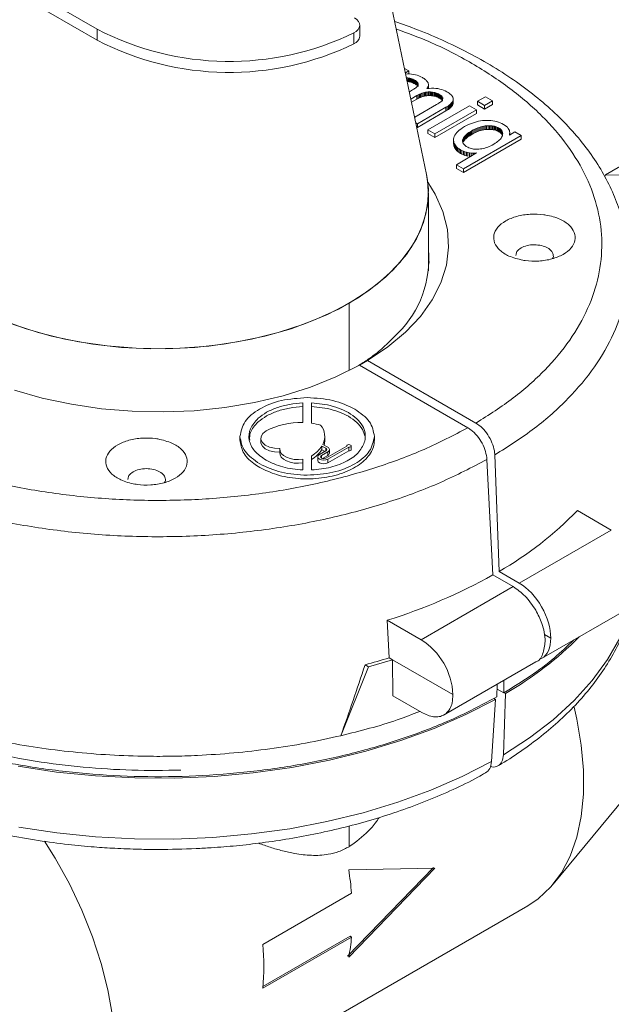
# Model space of a CAD drawing. Units: millimetres. Extents: x 0 to 1260, y 0 to 891.
# Drawn here: x 959 to 1025, y 355 to 465 of the extents above; entities that cross this region are included whole.
import ezdxf

# ---------------------------------------------------------------- set-up
doc = ezdxf.new("R2010")
doc.units = ezdxf.units.MM
doc.header["$LTSCALE"] = 3
doc.dimstyles.new('SLDDIMSTYLE2', dxfattribs={"dimtxt": 0.18, "dimasz": 3.048, "dimexe": 0, "dimexo": 0.0625, "dimgap": 0, "dimtad": 0, "dimtih": 1, "dimtoh": 1, "dimdec": 0, "dimrnd": 1e-09, "dimzin": 0, "dimdsep": 46, "dimtxsty": 'Standard', "dimblk1": 'DOT', "dimblk2": 'DOT', "dimsah": 1, "dimcen": 0.09, "dimadec": 0, "dimazin": 0, "dimtfac": 3.048, "dimtdec": 0, "dimtofl": 0, "dimtmove": 0, "dimatfit": 3, "dimldrblk": 'DOT', "dimfxl": 0, "dimfrac": 2, "dimtolj": 1, "dimtzin": 0, "dimarcsym": 0})

# ---------------------------------------------------------------- blocks, each defined once
blk = doc.blocks.new('_DOT')
at = {"color": 0, "linetype": 'ByBlock', "lineweight": -2}
blk.add_line((-0.5, 0), (-1, 0), dxfattribs=at)
at = {"color": 0, "linetype": 'ByBlock', "const_width": 0.5}
blk.add_lwpolyline([(-0.25, 0, 1), (0.25, 0, 1)], format="xyb", close=True, dxfattribs=at)

msp = doc.modelspace()

# ---------------------------------------------------------------- linework, layer by layer
at = {"color": 7, "linetype": 'Continuous', "lineweight": 15}
for p, q in [((967.947, 463.655), (959.559, 468.498)), ((967.947, 462.431), (959.559, 467.273)), ((1004.698, 447.459), (1000.621, 467.122)), ((997.241, 462.88), (997.241, 464.105)), ((967.947, 462.431), (967.947, 463.655)), ((996.584, 462.024), (996.584, 463.249)), ((1002.722, 459.014), (1002.245, 459.289)), ((1002.349, 458.786), (1002.722, 459.014)), ((1002.57, 458.667), (1002.376, 458.657)), ((1002.799, 458.665), (1002.57, 458.667)), ((1002.722, 459.014), (1002.722, 458.665)), ((1003.022, 458.649), (1002.799, 458.665)), ((1003.239, 458.619), (1003.022, 458.649)), ((1003.45, 458.576), (1003.239, 458.619)), ((1003.655, 458.518), (1003.45, 458.576)), ((1003.853, 458.447), (1003.655, 458.518)), ((1004.045, 458.362), (1003.853, 458.447)), ((1002.463, 458.241), (1002.467, 458.241)), ((1002.467, 458.241), (1002.594, 458.228)), ((1002.467, 458.241), (1002.467, 458.217)), ((1002.594, 457.82), (1002.549, 457.824)), ((1002.594, 458.228), (1002.718, 458.209)), ((1002.594, 458.228), (1002.594, 457.82)), ((1002.718, 457.801), (1002.594, 457.82)), ((1002.718, 458.209), (1002.838, 458.184)), ((1002.718, 458.209), (1002.718, 457.801)), ((1002.838, 457.776), (1002.718, 457.801)), ((1002.838, 458.184), (1002.954, 458.153)), ((1002.838, 458.184), (1002.838, 457.776)), ((1002.954, 457.745), (1002.838, 457.776)), ((1002.954, 458.153), (1003.067, 458.116)), ((1002.954, 458.153), (1002.954, 457.745)), ((1003.067, 457.708), (1002.954, 457.745)), ((1003.067, 458.116), (1003.177, 458.073)), ((1003.067, 458.116), (1003.067, 457.708)), ((1003.177, 457.665), (1003.067, 457.708)), ((1003.177, 458.073), (1003.284, 458.024)), ((1003.177, 458.073), (1003.177, 457.665)), ((1003.284, 457.616), (1003.177, 457.665)), ((1003.284, 458.024), (1003.387, 457.968)), ((1003.284, 458.024), (1003.284, 457.616)), ((1003.387, 457.56), (1003.284, 457.616)), ((1003.387, 457.968), (1003.461, 457.923)), ((1003.387, 457.968), (1003.387, 457.56)), ((1003.461, 457.515), (1003.387, 457.56)), ((1003.461, 457.923), (1003.527, 457.877)), ((1003.461, 457.923), (1003.461, 457.515)), ((1003.527, 457.469), (1003.461, 457.515)), ((1003.527, 457.877), (1003.634, 457.784)), ((1003.527, 457.877), (1003.527, 457.469)), ((1003.533, 457.88), (1003.634, 457.376)), ((1003.662, 457.276), (1003.606, 457.217)), ((1003.634, 457.784), (1003.71, 457.689)), ((1003.642, 457.786), (1003.71, 457.281)), ((1003.705, 457.333), (1003.662, 457.276)), ((1003.737, 457.388), (1003.705, 457.333)), ((1003.71, 457.689), (1003.754, 457.592)), ((1003.71, 457.341), (1003.71, 457.689)), ((1003.718, 457.69), (1003.739, 457.394)), ((1003.765, 457.492), (1003.737, 457.388)), ((1003.754, 457.592), (1003.765, 457.492)), ((1003.754, 457.449), (1003.754, 457.592)), ((1003.762, 457.592), (1003.764, 457.27)), ((1004.231, 458.264), (1004.045, 458.362)), ((1004.33, 458.204), (1004.231, 458.264)), ((1004.42, 458.145), (1004.33, 458.204)), ((1004.504, 458.085), (1004.42, 458.145)), ((1004.579, 458.025), (1004.504, 458.085)), ((1004.647, 457.965), (1004.579, 458.025)), ((1004.707, 457.905), (1004.647, 457.965)), ((1004.759, 457.844), (1004.707, 457.905)), ((1004.804, 457.783), (1004.759, 457.844)), ((1004.84, 457.722), (1004.804, 457.783)), ((1004.87, 457.66), (1004.84, 457.722)), ((1004.859, 457.223), (1004.883, 457.286)), ((1004.891, 457.598), (1004.87, 457.66)), ((1004.883, 457.286), (1004.9, 457.349)), ((1004.883, 457.286), (1004.883, 457.047)), ((1004.905, 457.537), (1004.891, 457.598)), ((1004.9, 457.349), (1004.91, 457.412)), ((1004.9, 457.349), (1004.9, 457.048)), ((1004.911, 457.474), (1004.905, 457.537)), ((1004.91, 457.412), (1004.911, 457.474)), ((1004.91, 457.412), (1004.91, 457.049)), ((1004.911, 457.474), (1004.911, 457.066)), ((1003.151, 456.893), (1002.786, 456.682)), ((1002.954, 455.87), (1003.614, 456.251)), ((1003.266, 456.961), (1003.151, 456.893)), ((1003.369, 457.028), (1003.266, 456.961)), ((1003.46, 457.093), (1003.369, 457.028)), ((1003.539, 457.156), (1003.46, 457.093)), ((1003.606, 457.217), (1003.539, 457.156)), ((1003.614, 456.251), (1003.759, 456.331)), ((1003.614, 456.251), (1003.614, 455.843)), ((1003.759, 456.331), (1003.902, 456.402)), ((1003.759, 456.331), (1003.759, 455.923)), ((1003.902, 456.402), (1004.044, 456.464)), ((1003.902, 456.402), (1003.902, 455.994)), ((1004.044, 456.464), (1004.185, 456.518)), ((1004.044, 456.464), (1004.044, 456.056)), ((1004.185, 456.518), (1004.324, 456.564)), ((1004.185, 456.518), (1004.185, 456.11)), ((1004.324, 456.564), (1004.462, 456.601)), ((1004.324, 456.564), (1004.324, 456.156)), ((1004.462, 456.192), (1004.324, 456.156)), ((1004.462, 456.601), (1004.599, 456.629)), ((1004.462, 456.601), (1004.462, 456.192)), ((1004.599, 456.221), (1004.462, 456.192)), ((1004.599, 456.629), (1004.734, 456.649)), ((1004.599, 456.629), (1004.599, 456.221)), ((1004.734, 456.241), (1004.599, 456.221)), ((1004.734, 456.649), (1004.868, 456.66)), ((1004.734, 456.649), (1004.734, 456.241)), ((1004.868, 456.252), (1004.734, 456.241)), ((1004.738, 457.032), (1004.786, 457.096)), ((1005, 457.059), (1004.738, 457.032)), ((1004.786, 457.096), (1004.826, 457.159)), ((1004.786, 457.096), (1004.786, 457.037)), ((1004.826, 457.159), (1004.859, 457.223)), ((1004.826, 457.159), (1004.826, 457.041)), ((1004.859, 457.223), (1004.859, 457.044)), ((1004.868, 456.66), (1005.001, 456.663)), ((1004.868, 456.66), (1004.868, 456.252)), ((1005.001, 456.255), (1004.868, 456.252)), ((1004.911, 457.066), (1004.911, 457.05)), ((1005.254, 457.072), (1005, 457.059)), ((1005.001, 456.663), (1005.131, 456.659)), ((1005.001, 456.663), (1005.001, 456.255)), ((1005.131, 456.251), (1005.001, 456.255)), ((1005.131, 456.659), (1005.257, 456.649)), ((1005.131, 456.659), (1005.131, 456.251)), ((1005.257, 456.241), (1005.131, 456.251)), ((1005.499, 457.072), (1005.254, 457.072)), ((1005.257, 456.649), (1005.379, 456.635)), ((1005.257, 456.649), (1005.257, 456.241)), ((1005.379, 456.227), (1005.257, 456.241)), ((1005.379, 456.635), (1005.498, 456.615)), ((1005.379, 456.635), (1005.379, 456.227)), ((1005.498, 456.207), (1005.379, 456.227)), ((1005.498, 456.615), (1005.612, 456.59)), ((1005.498, 456.615), (1005.498, 456.207)), ((1005.612, 456.182), (1005.498, 456.207)), ((1005.736, 457.057), (1005.499, 457.072)), ((1005.612, 456.59), (1005.723, 456.56)), ((1005.612, 456.59), (1005.612, 456.182)), ((1005.723, 456.152), (1005.612, 456.182)), ((1005.723, 456.56), (1005.829, 456.525)), ((1005.723, 456.56), (1005.723, 456.152)), ((1005.964, 457.028), (1005.736, 457.057)), ((1005.829, 456.525), (1005.932, 456.484)), ((1005.829, 456.525), (1005.829, 456.117)), ((1005.932, 456.484), (1006.03, 456.439)), ((1005.932, 456.484), (1005.932, 456.076)), ((1006.184, 456.986), (1005.964, 457.028)), ((1006.03, 456.439), (1006.125, 456.388)), ((1006.03, 456.439), (1006.03, 456.03)), ((1006.125, 456.388), (1006.198, 456.343)), ((1006.125, 456.388), (1006.125, 455.979)), ((1006.396, 456.929), (1006.184, 456.986)), ((1006.198, 456.343), (1006.264, 456.299)), ((1006.198, 456.343), (1006.198, 455.935)), ((1006.264, 456.299), (1006.372, 456.212)), ((1006.264, 456.299), (1006.264, 455.891)), ((1006.269, 456.301), (1006.372, 455.804)), ((1006.372, 456.212), (1006.45, 456.127)), ((1006.372, 455.804), (1006.372, 456.212)), ((1006.378, 456.214), (1006.45, 455.718)), ((1006.6, 456.859), (1006.396, 456.929)), ((1006.795, 456.774), (1006.6, 456.859)), ((1006.982, 456.676), (1006.795, 456.774)), ((1007.119, 456.592), (1006.982, 456.676)), ((1007.241, 456.508), (1007.119, 456.592)), ((1007.348, 456.424), (1007.241, 456.508)), ((1007.44, 456.34), (1007.348, 456.424)), ((1007.516, 456.255), (1007.44, 456.34)), ((1007.578, 456.17), (1007.516, 456.255)), ((1003.614, 455.843), (1003.03, 455.505)), ((1005.823, 455.249), (1003.376, 453.836)), ((1003.759, 455.923), (1003.614, 455.843)), ((1003.902, 455.994), (1003.759, 455.923)), ((1004.044, 456.056), (1003.902, 455.994)), ((1004.185, 456.11), (1004.044, 456.056)), ((1004.324, 456.156), (1004.185, 456.11)), ((1009.493, 455.105), (1004.852, 452.426)), ((1005.829, 456.117), (1005.723, 456.152)), ((1005.947, 455.323), (1005.823, 455.249)), ((1005.932, 456.076), (1005.829, 456.117)), ((1006.03, 456.03), (1005.932, 456.076)), ((1006.06, 455.394), (1005.947, 455.323)), ((1006.125, 455.979), (1006.03, 456.03)), ((1006.162, 455.463), (1006.06, 455.394)), ((1006.198, 455.935), (1006.125, 455.979)), ((1006.253, 455.529), (1006.162, 455.463)), ((1006.264, 455.891), (1006.198, 455.935)), ((1006.333, 455.594), (1006.253, 455.529)), ((1006.377, 455.806), (1006.264, 455.891)), ((1006.399, 455.659), (1006.333, 455.594)), ((1006.451, 455.728), (1006.399, 455.659)), ((1006.45, 456.127), (1006.497, 456.042)), ((1006.45, 455.718), (1006.45, 456.127)), ((1006.487, 455.801), (1006.451, 455.728)), ((1006.457, 456.128), (1006.497, 455.634)), ((1006.508, 455.878), (1006.487, 455.801)), ((1006.497, 456.042), (1006.514, 455.958)), ((1006.497, 455.837), (1006.497, 456.042)), ((1006.505, 456.042), (1006.508, 455.876)), ((1006.514, 455.958), (1006.508, 455.878)), ((1007.017, 455.033), (1007.15, 455.123)), ((1007.15, 455.123), (1007.268, 455.212)), ((1007.15, 455.123), (1007.15, 454.714)), ((1007.268, 455.212), (1007.371, 455.3)), ((1007.268, 455.212), (1007.268, 454.803)), ((1007.371, 455.3), (1007.459, 455.389)), ((1007.371, 455.3), (1007.371, 454.892)), ((1007.459, 455.389), (1007.533, 455.477)), ((1007.459, 455.389), (1007.459, 454.98)), ((1007.533, 455.477), (1007.591, 455.565)), ((1007.533, 455.477), (1007.533, 455.069)), ((1007.591, 455.156), (1007.533, 455.069)), ((1007.625, 456.084), (1007.578, 456.17)), ((1007.591, 455.565), (1007.634, 455.652)), ((1007.591, 455.565), (1007.591, 455.156)), ((1007.634, 455.244), (1007.591, 455.156)), ((1007.657, 455.998), (1007.625, 456.084)), ((1007.634, 455.652), (1007.662, 455.739)), ((1007.634, 455.652), (1007.634, 455.244)), ((1007.662, 455.331), (1007.634, 455.244)), ((1007.674, 455.912), (1007.657, 455.998)), ((1007.662, 455.739), (1007.675, 455.826)), ((1007.662, 455.739), (1007.662, 455.331)), ((1007.675, 455.418), (1007.662, 455.331)), ((1007.675, 455.826), (1007.674, 455.912)), ((1007.675, 455.826), (1007.675, 455.418)), ((1010.28, 454.651), (1009.493, 455.105)), ((1011.264, 456.128), (1010.372, 455.613)), ((1010.372, 455.204), (1010.372, 455.613)), ((1010.372, 455.613), (1011.159, 455.158)), ((1011.159, 454.75), (1010.372, 455.204)), ((1011.159, 455.158), (1012.051, 455.673)), ((1012.051, 455.265), (1011.159, 454.75)), ((1011.159, 455.158), (1011.159, 454.75)), ((1012.051, 455.673), (1011.264, 456.128)), ((1012.051, 455.673), (1012.051, 455.265)), ((1024.659, 447.418), (1039.509, 455.99)), ((1003.68, 453.103), (1006.868, 454.943)), ((1006.868, 454.535), (1003.68, 452.695)), ((1005.639, 451.972), (1010.28, 454.651)), ((1010.28, 454.242), (1005.639, 451.563)), ((1006.868, 454.943), (1007.017, 455.033)), ((1006.868, 454.943), (1006.868, 454.535)), ((1007.017, 454.625), (1006.868, 454.535)), ((1007.017, 455.033), (1007.017, 454.625)), ((1007.15, 454.714), (1007.017, 454.625)), ((1007.268, 454.803), (1007.15, 454.714)), ((1007.371, 454.892), (1007.268, 454.803)), ((1007.459, 454.98), (1007.371, 454.892)), ((1007.533, 455.069), (1007.459, 454.98)), ((1010.28, 454.242), (1010.28, 454.651)), ((1003.507, 453.203), (1003.68, 453.103)), ((1003.68, 453.103), (1003.68, 452.695)), ((1009.156, 452.905), (1008.942, 452.787)), ((1009.372, 453.011), (1009.156, 452.905)), ((1009.591, 453.107), (1009.372, 453.011)), ((1009.813, 453.192), (1009.591, 453.107)), ((1010.037, 453.267), (1009.813, 453.192)), ((1010.263, 453.33), (1010.037, 453.267)), ((1010.493, 453.383), (1010.263, 453.33)), ((1010.725, 453.425), (1010.493, 453.383)), ((1010.959, 453.457), (1010.725, 453.425)), ((1011.196, 453.478), (1010.959, 453.457)), ((1011.432, 453.487), (1011.196, 453.478)), ((1011.244, 452.862), (1011.406, 452.879)), ((1011.406, 452.879), (1011.565, 452.888)), ((1011.406, 452.471), (1011.406, 452.879)), ((1011.662, 453.484), (1011.432, 453.487)), ((1011.565, 452.888), (1011.718, 452.89)), ((1011.565, 452.48), (1011.565, 452.888)), ((1011.886, 453.47), (1011.662, 453.484)), ((1011.718, 452.89), (1011.867, 452.884)), ((1011.718, 452.482), (1011.718, 452.89)), ((1011.867, 452.884), (1012.009, 452.87)), ((1011.867, 452.476), (1011.867, 452.884)), ((1012.105, 453.443), (1011.886, 453.47)), ((1012.318, 453.404), (1012.105, 453.443)), ((1012.525, 453.353), (1012.318, 453.404)), ((1012.727, 453.29), (1012.525, 453.353)), ((1012.923, 453.216), (1012.727, 453.29)), ((1013.113, 453.129), (1012.923, 453.216)), ((1013.298, 453.03), (1013.113, 453.129)), ((1013.463, 452.926), (1013.298, 453.03)), ((1013.605, 452.819), (1013.463, 452.926)), ((1003.68, 452.695), (1003.603, 452.739)), ((1004.852, 452.426), (1005.639, 451.972)), ((1004.852, 452.426), (1004.852, 452.018)), ((1005.639, 451.563), (1004.852, 452.018)), ((1005.639, 451.972), (1005.639, 451.563)), ((1007.87, 451.838), (1007.801, 451.697)), ((1007.96, 451.978), (1007.87, 451.838)), ((1008.071, 452.116), (1007.96, 451.978)), ((1008.203, 452.253), (1008.071, 452.116)), ((1008.356, 452.389), (1008.203, 452.253)), ((1008.531, 452.523), (1008.356, 452.389)), ((1008.726, 452.656), (1008.531, 452.523)), ((1008.942, 452.787), (1008.726, 452.656)), ((1008.828, 448.071), (1015.253, 451.78)), ((1008.955, 451.714), (1009.014, 451.78)), ((1009.014, 451.78), (1009.081, 451.847)), ((1009.014, 451.372), (1009.014, 451.78)), ((1009.081, 451.847), (1009.155, 451.914)), ((1009.081, 451.439), (1009.081, 451.847)), ((1009.155, 451.914), (1009.236, 451.981)), ((1009.155, 451.506), (1009.155, 451.914)), ((1009.236, 451.981), (1009.324, 452.049)), ((1009.236, 451.573), (1009.236, 451.981)), ((1009.324, 452.049), (1009.419, 452.117)), ((1009.324, 451.64), (1009.324, 452.049)), ((1009.419, 452.117), (1009.521, 452.185)), ((1009.419, 451.708), (1009.419, 452.117)), ((1009.521, 452.185), (1009.63, 452.254)), ((1009.521, 451.777), (1009.521, 452.185)), ((1009.63, 451.845), (1009.521, 451.777)), ((1009.63, 452.254), (1009.746, 452.323)), ((1009.63, 451.845), (1009.63, 452.254)), ((1009.746, 451.914), (1009.63, 451.845)), ((1009.746, 452.323), (1009.917, 452.417)), ((1009.746, 451.914), (1009.746, 452.323)), ((1009.917, 452.008), (1009.746, 451.914)), ((1009.917, 452.417), (1010.086, 452.502)), ((1009.917, 452.008), (1009.917, 452.417)), ((1010.086, 452.094), (1009.917, 452.008)), ((1010.086, 452.502), (1010.254, 452.579)), ((1010.086, 452.094), (1010.086, 452.502)), ((1010.254, 452.171), (1010.086, 452.094)), ((1010.254, 452.579), (1010.421, 452.648)), ((1010.254, 452.171), (1010.254, 452.579)), ((1010.421, 452.24), (1010.254, 452.171)), ((1010.421, 452.648), (1010.588, 452.708)), ((1010.421, 452.24), (1010.421, 452.648)), ((1010.588, 452.3), (1010.421, 452.24)), ((1010.588, 452.708), (1010.753, 452.759)), ((1010.588, 452.3), (1010.588, 452.708)), ((1010.753, 452.351), (1010.588, 452.3)), ((1010.753, 452.759), (1010.918, 452.802)), ((1010.753, 452.351), (1010.753, 452.759)), ((1010.918, 452.394), (1010.753, 452.351)), ((1010.918, 452.802), (1011.082, 452.836)), ((1010.918, 452.394), (1010.918, 452.802)), ((1011.082, 452.428), (1010.918, 452.394)), ((1011.082, 452.836), (1011.244, 452.862)), ((1011.082, 452.428), (1011.082, 452.836)), ((1011.244, 452.454), (1011.082, 452.428)), ((1011.244, 452.454), (1011.244, 452.862)), ((1011.406, 452.471), (1011.244, 452.454)), ((1011.565, 452.48), (1011.406, 452.471)), ((1011.718, 452.482), (1011.565, 452.48)), ((1011.867, 452.476), (1011.718, 452.482)), ((1012.009, 452.462), (1011.867, 452.476)), ((1012.009, 452.87), (1012.147, 452.849)), ((1012.009, 452.462), (1012.009, 452.87)), ((1012.147, 452.441), (1012.009, 452.462)), ((1012.147, 452.849), (1012.279, 452.821)), ((1012.147, 452.441), (1012.147, 452.849)), ((1012.279, 452.412), (1012.147, 452.441)), ((1012.279, 452.821), (1012.406, 452.784)), ((1012.279, 452.412), (1012.279, 452.821)), ((1012.406, 452.376), (1012.279, 452.412)), ((1012.406, 452.784), (1012.528, 452.741)), ((1012.406, 452.376), (1012.406, 452.784)), ((1012.528, 452.332), (1012.406, 452.376)), ((1012.528, 452.741), (1012.644, 452.689)), ((1012.528, 452.332), (1012.528, 452.741)), ((1012.644, 452.281), (1012.528, 452.332)), ((1012.644, 452.689), (1012.756, 452.631)), ((1012.644, 452.281), (1012.644, 452.689)), ((1012.756, 452.222), (1012.644, 452.281)), ((1012.756, 452.631), (1012.861, 452.564)), ((1012.756, 452.222), (1012.756, 452.631)), ((1012.861, 452.155), (1012.756, 452.222)), ((1012.861, 452.564), (1012.953, 452.493)), ((1012.861, 452.155), (1012.861, 452.564)), ((1012.953, 452.085), (1012.861, 452.155)), ((1012.953, 452.493), (1013.03, 452.419)), ((1012.953, 452.085), (1012.953, 452.493)), ((1013.03, 452.011), (1012.953, 452.085)), ((1013.03, 452.419), (1013.092, 452.342)), ((1013.03, 452.011), (1013.03, 452.419)), ((1013.092, 451.934), (1013.03, 452.011)), ((1013.092, 452.342), (1013.14, 452.261)), ((1013.092, 451.934), (1013.092, 452.342)), ((1013.14, 451.852), (1013.092, 451.934)), ((1013.167, 451.802), (1013.129, 451.702)), ((1013.14, 452.261), (1013.174, 452.176)), ((1013.14, 451.852), (1013.14, 452.261)), ((1013.164, 451.794), (1013.14, 451.852)), ((1013.19, 451.901), (1013.167, 451.802)), ((1013.174, 452.176), (1013.194, 452.088)), ((1013.174, 451.835), (1013.174, 452.176)), ((1013.199, 451.996), (1013.19, 451.901)), ((1013.194, 452.088), (1013.199, 451.996)), ((1013.194, 451.941), (1013.194, 452.088)), ((1013.725, 452.71), (1013.605, 452.819)), ((1013.821, 452.597), (1013.725, 452.71)), ((1013.895, 452.482), (1013.821, 452.597)), ((1013.946, 452.363), (1013.895, 452.482)), ((1014.54, 452.191), (1013.941, 451.845)), ((1013.941, 451.845), (1013.96, 451.989)), ((1013.973, 452.241), (1013.946, 452.363)), ((1013.96, 451.989), (1013.978, 452.117)), ((1013.96, 451.989), (1013.96, 451.856)), ((1013.978, 452.117), (1013.973, 452.241)), ((1013.978, 452.117), (1013.978, 451.867)), ((1015.253, 451.78), (1014.54, 452.191)), ((1015.253, 451.78), (1015.253, 451.371)), ((1007.726, 451.411), (1007.719, 451.269)), ((1007.719, 451.269), (1007.73, 451.131)), ((1007.719, 451.269), (1007.719, 450.861)), ((1007.73, 450.723), (1007.719, 450.861)), ((1007.753, 451.555), (1007.726, 451.411)), ((1007.73, 451.131), (1007.761, 450.998)), ((1007.73, 451.131), (1007.73, 450.723)), ((1007.761, 450.59), (1007.73, 450.723)), ((1007.801, 451.697), (1007.753, 451.555)), ((1007.761, 450.998), (1007.81, 450.87)), ((1007.761, 450.998), (1007.761, 450.59)), ((1007.81, 450.87), (1007.878, 450.746)), ((1007.81, 450.87), (1007.81, 450.461)), ((1007.878, 450.746), (1007.965, 450.626)), ((1007.878, 450.746), (1007.878, 450.338)), ((1008.725, 451.208), (1008.73, 451.269)), ((1008.727, 451.148), (1008.725, 451.208)), ((1008.736, 451.089), (1008.727, 451.148)), ((1008.73, 451.269), (1008.742, 451.33)), ((1008.73, 451.127), (1008.73, 451.269)), ((1008.751, 451.031), (1008.736, 451.089)), ((1008.742, 451.33), (1008.761, 451.392)), ((1008.742, 451.066), (1008.742, 451.33)), ((1008.799, 450.919), (1008.751, 451.031)), ((1008.761, 451.392), (1008.786, 451.455)), ((1008.761, 450.984), (1008.761, 451.392)), ((1008.786, 451.455), (1008.818, 451.519)), ((1008.786, 451.047), (1008.786, 451.455)), ((1008.818, 451.11), (1008.786, 451.047)), ((1008.868, 450.813), (1008.799, 450.919)), ((1008.818, 451.519), (1008.857, 451.583)), ((1008.818, 451.11), (1008.818, 451.519)), ((1008.857, 451.175), (1008.818, 451.11)), ((1015.253, 451.371), (1008.828, 447.662)), ((1008.857, 451.583), (1008.902, 451.648)), ((1008.857, 451.175), (1008.857, 451.583)), ((1008.902, 451.24), (1008.857, 451.175)), ((1008.958, 450.715), (1008.868, 450.813)), ((1008.902, 451.648), (1008.955, 451.714)), ((1008.902, 451.24), (1008.902, 451.648)), ((1008.955, 451.306), (1008.902, 451.24)), ((1008.955, 451.306), (1008.955, 451.714)), ((1009.014, 451.372), (1008.955, 451.306)), ((1009.068, 450.623), (1008.958, 450.715)), ((1009.081, 451.439), (1009.014, 451.372)), ((1009.155, 451.506), (1009.081, 451.439)), ((1009.236, 451.573), (1009.155, 451.506)), ((1009.324, 451.64), (1009.236, 451.573)), ((1009.419, 451.708), (1009.324, 451.64)), ((1009.521, 451.777), (1009.419, 451.708)), ((1012.028, 450.735), (1011.858, 450.649)), ((1012.2, 450.83), (1012.028, 450.735)), ((1012.356, 450.925), (1012.2, 450.83)), ((1012.499, 451.02), (1012.356, 450.925)), ((1012.629, 451.115), (1012.499, 451.02)), ((1012.745, 451.211), (1012.629, 451.115)), ((1012.848, 451.308), (1012.745, 451.211)), ((1012.939, 451.406), (1012.848, 451.308)), ((1013.015, 451.504), (1012.939, 451.406)), ((1013.079, 451.603), (1013.015, 451.504)), ((1013.129, 451.702), (1013.079, 451.603)), ((1007.81, 450.461), (1007.761, 450.59)), ((1007.878, 450.338), (1007.81, 450.461)), ((1007.965, 450.218), (1007.878, 450.338)), ((1007.965, 450.626), (1008.07, 450.511)), ((1007.965, 450.626), (1007.965, 450.218)), ((1008.07, 450.103), (1007.965, 450.218)), ((1010.293, 449.846), (1008.041, 448.525)), ((1008.07, 450.511), (1008.195, 450.401)), ((1008.07, 450.511), (1008.07, 450.103)), ((1008.195, 449.993), (1008.07, 450.103)), ((1008.195, 450.401), (1008.338, 450.295)), ((1008.195, 450.401), (1008.195, 449.993)), ((1008.338, 449.887), (1008.195, 449.993)), ((1008.338, 450.295), (1008.5, 450.194)), ((1008.338, 450.295), (1008.338, 449.887)), ((1008.5, 449.786), (1008.338, 449.887)), ((1008.5, 450.194), (1008.652, 450.113)), ((1008.5, 450.194), (1008.5, 449.786)), ((1008.652, 449.705), (1008.5, 449.786)), ((1008.652, 450.113), (1008.81, 450.043)), ((1008.652, 450.113), (1008.652, 449.705)), ((1008.81, 449.635), (1008.652, 449.705)), ((1008.81, 450.043), (1008.974, 449.982)), ((1008.81, 450.043), (1008.81, 449.635)), ((1008.974, 449.574), (1008.81, 449.635)), ((1008.974, 449.982), (1009.144, 449.932)), ((1008.974, 449.982), (1008.974, 449.574)), ((1009.131, 450.579), (1009.068, 450.623)), ((1009.313, 450.477), (1009.131, 450.579)), ((1009.144, 449.932), (1009.32, 449.892)), ((1009.144, 449.932), (1009.144, 449.524)), ((1009.431, 450.424), (1009.313, 450.477)), ((1009.32, 449.892), (1009.502, 449.863)), ((1009.32, 449.892), (1009.32, 449.484)), ((1009.554, 450.379), (1009.431, 450.424)), ((1009.502, 449.863), (1009.691, 449.843)), ((1009.502, 449.863), (1009.502, 449.454)), ((1009.682, 450.342), (1009.554, 450.379)), ((1009.814, 450.311), (1009.682, 450.342)), ((1009.691, 449.843), (1009.886, 449.834)), ((1009.691, 449.843), (1009.691, 449.435)), ((1009.951, 450.289), (1009.814, 450.311)), ((1009.886, 449.834), (1010.086, 449.835)), ((1009.886, 449.834), (1009.886, 449.607)), ((1010.093, 450.274), (1009.951, 450.289)), ((1010.086, 449.835), (1010.293, 449.846)), ((1010.24, 450.267), (1010.093, 450.274)), ((1010.391, 450.267), (1010.24, 450.267)), ((1010.547, 450.275), (1010.391, 450.267)), ((1010.706, 450.291), (1010.547, 450.275)), ((1010.866, 450.316), (1010.706, 450.291)), ((1011.028, 450.349), (1010.866, 450.316)), ((1011.191, 450.392), (1011.028, 450.349)), ((1011.356, 450.443), (1011.191, 450.392)), ((1011.522, 450.503), (1011.356, 450.443)), ((1011.689, 450.571), (1011.522, 450.503)), ((1011.858, 450.649), (1011.689, 450.571)), ((1008.041, 448.525), (1008.828, 448.071)), ((1008.041, 448.525), (1008.041, 448.117)), ((1009.144, 449.524), (1008.974, 449.574)), ((1009.32, 449.484), (1009.144, 449.524)), ((1008.828, 447.662), (1008.041, 448.117)), ((1008.828, 448.071), (1008.828, 447.662)), ((1024.659, 447.418), (1024.584, 447.217)), ((1042.376, 446.936), (1024.659, 447.418)), ((1004.912, 436.679), (1004.912, 445.39)), ((996.074, 433.079), (996.074, 425.549)), ((996.081, 433.083), (996.081, 425.552)), ((997.21, 426.15), (998.119, 426.674)), ((998.119, 426.674), (1010.213, 419.692)), ((1009.305, 419.168), (997.21, 426.15)), ((990.879, 421.944), (990.879, 419.743)), ((991.879, 421.944), (993.633, 421.722)), ((991.879, 419.668), (991.879, 421.944)), ((993.633, 421.314), (991.879, 421.536)), ((983.879, 418.203), (983.879, 417.794)), ((986.197, 417.999), (986.197, 417.59)), ((993.343, 417.795), (993.343, 418.203)), ((998.879, 417.794), (998.879, 418.203)), ((988.318, 416.774), (988.318, 416.366)), ((993.021, 417.132), (993.021, 416.724)), ((993.021, 416.724), (993.358, 416.53)), ((993.022, 417.133), (993.464, 416.877)), ((993.676, 416.999), (993.125, 417.317)), ((995.798, 417.122), (993.464, 415.774)), ((993.676, 415.652), (996.01, 416.999)), ((993.867, 416.325), (993.867, 416.734)), ((995.795, 417.142), (995.795, 417.12)), ((996.01, 416.999), (996.01, 416.591)), ((996.295, 416.734), (996.295, 417.142)), ((990.879, 415.666), (990.879, 414.462)), ((991.879, 414.462), (991.879, 416.046)), ((992.567, 415.917), (992.567, 415.509)), ((993.464, 416.591), (992.757, 416.183)), ((992.969, 416.06), (993.676, 416.468)), ((993.676, 416.06), (993.099, 415.727)), ((993.676, 415.244), (996.01, 416.591)), ((993.676, 416.468), (993.676, 416.06)), ((993.676, 415.244), (993.676, 415.652)), ((1012.11, 402.736), (1011.441, 415.633)), ((1012.315, 416.138), (1012.793, 403.13)), ((1021.537, 409.934), (1025.32, 407.75)), ((1025.32, 407.75), (1015.055, 401.824)), ((1014.372, 401.43), (1012.11, 402.736)), ((1012.793, 403.13), (1015.055, 401.824)), ((1014.372, 401.43), (1004.107, 395.504)), ((1017.546, 393.406), (1027.776, 399.312)), ((1000.516, 393.494), (1000.323, 397.688)), ((1000.323, 397.688), (1004.107, 395.504)), ((995.145, 384.793), (998.231, 392.478)), ((997.841, 392.703), (998.231, 392.478)), ((998.231, 392.478), (1000.899, 393.273)), ((1000.899, 393.273), (1000.516, 393.494)), ((1007.642, 389.38), (1000.899, 393.273)), ((1000.899, 393.273), (1000.946, 389.235)), ((1006.606, 387.091), (1016.903, 393.036)), ((1012.575, 390.537), (1012.554, 389.125)), ((1013.315, 389.564), (1013.315, 390.964)), ((1000.946, 389.235), (1004.169, 387.374)), ((1013.315, 389.564), (1012.567, 389.996)), ((1013.508, 389.495), (1013.293, 382.674)), ((1013.508, 389.495), (1013.35, 389.587)), ((1011.961, 381.906), (1012.39, 388.85)), ((1012.212, 388.953), (1012.39, 388.85)), ((1018.84, 368.217), (1034.735, 387.494)), ((996.074, 374.716), (996.074, 372.402)), ((996.081, 374.718), (996.081, 372.407)), ((996.074, 372.411), (996.081, 372.407)), ((1005.486, 370.086), (995.875, 360.186)), ((1005.627, 370.004), (996.014, 360.073)), ((996.014, 369.807), (1005.627, 370.004)), ((986.43, 361.489), (996.329, 367.204)), ((963.673, 335.586), (1015.999, 365.793)), ((996.329, 362.313), (986.43, 356.598)), ((996.188, 362.41), (986.446, 356.786)), ((996.329, 362.313), (996.188, 362.41))]:
    msp.add_line(p, q, dxfattribs=at)
at = {"color": 8, "linetype": 'Continuous', "lineweight": 15}
for p, q in [((993.464, 416.591), (993.464, 416.877)), ((992.969, 415.774), (992.969, 416.06)), ((1018.56, 395.683), (1017.856, 396.089))]:
    msp.add_line(p, q, dxfattribs=at)
at = {"color": 7, "linetype": 'Continuous', "lineweight": 15, "flags": 128}
for points in [[(996.656, 464.921), (996.911, 464.74), (997.098, 464.533), (997.21, 464.309), (997.241, 464.076), (997.19, 463.845), (997.06, 463.624), (996.855, 463.422), (996.584, 463.249)], [(944.825, 447.459), (944.623, 445.865), (944.711, 443.981), (945.151, 442.114), (945.938, 440.285), (947.063, 438.516), (948.513, 436.827), (950.27, 435.239), (952.315, 433.77), (954.622, 432.437), (957.166, 431.256), (959.916, 430.241), (962.84, 429.403), (965.904, 428.753), (969.072, 428.298), (972.306, 428.043), (975.569, 427.991), (978.823, 428.143), (982.029, 428.498), (985.15, 429.051), (988.149, 429.795), (990.991, 430.722), (993.643, 431.821), (996.074, 433.079)], [(958.497, 430.735), (961.337, 429.805), (964.335, 429.059), (967.455, 428.504), (970.66, 428.147), (973.914, 427.992), (977.177, 428.041), (980.412, 428.293), (983.581, 428.746), (986.647, 429.394), (989.573, 430.23), (992.325, 431.243), (994.872, 432.422), (997.183, 433.753), (999.231, 435.221), (1000.992, 436.808), (1002.445, 438.495), (1003.574, 440.264), (1004.366, 442.092), (1004.81, 443.959), (1004.902, 445.843), (1004.698, 447.459)], [(996.081, 433.083), (998.261, 434.485), (1000.165, 436.016), (1001.772, 437.656), (1003.062, 439.388), (1004.02, 441.189), (1004.636, 443.04), (1004.901, 444.918), (1004.812, 446.802), (1004.698, 447.459)], [(1004.842, 446.578), (1005.671, 445.233), (1006.53, 443.296), (1007.026, 441.317), (1007.153, 439.319), (1006.91, 437.324), (1006.299, 435.356), (1005.328, 433.437), (1004.007, 431.589), (1002.352, 429.832), (1000.382, 428.188), (998.119, 426.674)], [(1004.978, 437.628), (1004.933, 438.232), (1004.912, 438.421)], [(997.21, 426.15), (994.588, 424.843), (991.74, 423.706), (988.697, 422.751), (985.495, 421.988), (982.171, 421.428), (978.762, 421.075), (975.307, 420.935), (971.846, 421.008), (968.418, 421.294), (965.063, 421.79), (961.818, 422.49), (958.722, 423.385)], [(986.783, 418.815), (986.426, 418.535), (986.229, 418.206), (986.212, 417.859), (986.374, 417.524), (986.702, 417.232), (987.165, 417.01), (987.722, 416.877), (988.322, 416.846)], [(986.197, 417.59), (986.212, 417.45), (986.374, 417.115), (986.702, 416.824), (987.165, 416.601), (987.722, 416.469), (988.322, 416.438)], [(988.322, 416.846), (988.349, 416.571), (988.489, 416.307), (988.734, 416.069), (989.069, 415.873), (989.475, 415.727), (989.93, 415.641), (990.407, 415.621), (990.879, 415.666)], [(996.01, 416.999), (996.113, 417.003), (996.204, 417.031), (996.269, 417.077), (996.295, 417.135), (996.278, 417.194), (996.222, 417.244), (996.135, 417.277), (996.033, 417.286), (995.933, 417.271), (995.852, 417.234), (995.804, 417.181), (995.798, 417.122)], [(996.01, 416.591), (996.113, 416.595), (996.204, 416.622), (996.269, 416.669), (996.295, 416.727), (996.295, 416.734)], [(988.318, 416.366), (988.349, 416.163), (988.489, 415.899), (988.734, 415.661), (989.069, 415.464), (989.475, 415.319), (989.93, 415.233), (990.407, 415.212), (990.879, 415.258)], [(992.757, 416.183), (992.616, 416.061), (992.567, 415.917), (992.616, 415.774), (992.757, 415.652), (992.968, 415.571), (993.217, 415.542), (993.465, 415.571), (993.676, 415.652)], [(992.567, 415.509), (992.616, 415.365), (992.757, 415.244), (992.968, 415.162), (993.217, 415.134), (993.465, 415.162), (993.676, 415.244)], [(993.464, 415.774), (993.351, 415.731), (993.217, 415.715), (993.083, 415.731), (992.969, 415.774), (992.893, 415.84), (992.867, 415.917), (992.893, 415.995), (992.969, 416.06)], [(1012.39, 388.85), (1009.094, 387.148), (1005.568, 385.607), (1001.835, 384.238), (997.921, 383.05), (993.852, 382.05), (989.654, 381.247), (985.357, 380.644), (980.988, 380.246), (976.578, 380.056), (972.156, 380.074), (967.751, 380.302), (963.393, 380.737), (959.111, 381.376)], [(1021.163, 387.962), (1021.467, 386.632), (1021.963, 383.742), (1022.213, 380.948), (1022.213, 378.282), (1021.963, 375.776), (1021.467, 373.459), (1020.73, 371.359), (1019.761, 369.499), (1018.57, 367.902), (1017.173, 366.586), (1015.999, 365.793)], [(960.153, 334.337), (961.501, 334.65), (963.26, 335.36), (964.848, 336.379), (966.245, 337.695), (967.435, 339.292), (968.404, 341.152), (969.141, 343.252), (969.637, 345.569), (969.887, 348.075), (969.887, 350.741), (969.637, 353.535), (969.141, 356.425), (968.404, 359.376), (967.435, 362.355), (966.245, 365.326), (964.848, 368.255), (963.26, 371.106), (962.064, 373.01)]]:
    msp.add_lwpolyline(points, dxfattribs=at)
at = {"color": 8, "linetype": 'Continuous', "lineweight": 15, "flags": 128}
for points in [[(1027.638, 399.232), (1027.298, 398.141), (1026.273, 395.684), (1024.903, 393.284), (1023.199, 390.957), (1021.171, 388.718), (1018.834, 386.581), (1016.201, 384.563), (1013.293, 382.674)], [(1011.961, 381.906), (1008.69, 380.227), (1005.193, 378.707), (1001.493, 377.357), (997.614, 376.187), (993.582, 375.203), (989.425, 374.412), (985.17, 373.821), (980.845, 373.431), (976.48, 373.247), (972.103, 373.269), (967.744, 373.498), (963.432, 373.931), (959.195, 374.566)]]:
    msp.add_lwpolyline(points, dxfattribs=at)
at = {"color": 7, "linetype": 'Continuous', "lineweight": 15}
for centre, radius, start, end in [((982.672, 492.054), 31.989, 242.59391, 295.78015), ((996.218, 462.986), 1.029, 290.86056, 354.09709), ((982.672, 490.829), 31.989, 242.59391, 295.78015), ((993.255, 438.031), 11.699, 314.97199, 4.91583), ((990.542, 411.723), 8.027, 87.59574, 117.92646), ((990.781, 411.138), 8.6, 75.86947, 82.66464), ((991.359, 418.211), 1.979, 333.14477, 39.77668), ((991.466, 417.797), 1.877, 342.73951, 359.92562), ((990.101, 419.059), 3.499, 300.54794, 326.598), ((990.1, 418.651), 3.499, 300.54895, 326.58841), ((993.41, 416.734), 0.153, 290.78342, 69.21658), ((993.576, 416.734), 0.284, 290.78342, 69.21658), ((993.541, 416.358), 0.327, 294.37466, 354.3052), ((993.031, 437.544), 39.684, 299.86642, 315.91489), ((982.182, 456.338), 61.391, 287.18812, 299.17666), ((993.572, 423.905), 39.768, 300.0864, 315.07198), ((999.966, 389.031), 7.684, 2.60548, 57.39452), ((978.146, 464.206), 74.166, 285.40026, 287.55567), ((961.54, 364.311), 34.909, 4.75312, 9.05828), ((974.026, 364.311), 22.392, 349.0908, 354.87967), ((958.142, 359.043), 28.394, 355.05892, 4.94108)]:
    msp.add_arc(centre, radius, start, end, dxfattribs=at)
for centre, major_axis, ratio, start_param, end_param in [((1015.024, 397.724), (-2.467, 4.349), 0.5823971, 3.9315129, 5.5023093), ((1015.024, 397.724), (-2.532, 4.311), 0.572322, 3.1373041, 3.9227835), ((969.46, 440.796), (33.673, 139.348), 0.2824982, 4.3679849, 4.4290245)]:
    msp.add_ellipse(centre, major_axis=major_axis, ratio=ratio, start_param=start_param, end_param=end_param, dxfattribs=at)
for points, knots in [([(1027.195, 438.407), (1027.144, 439.073), (1027.026, 440.595), (1026.467, 442.877), (1025.614, 445.241), (1024.499, 447.49), (1023.115, 449.68), (1021.468, 451.797), (1019.569, 453.826), (1017.432, 455.758), (1015.072, 457.581), (1012.503, 459.286), (1009.744, 460.867), (1006.807, 462.312), (1003.95, 463.542), (1002.011, 464.223), (1001.16, 464.522)], [0, 0, 0, 0, 0.06027423, 0.13775369, 0.2094162, 0.28164304, 0.35441628, 0.42764277, 0.50118833, 0.57491404, 0.64869897, 0.72244737, 0.79606992, 0.8695077, 0.94270675, 1, 1, 1, 1]), ([(1009.305, 419.168), (1007.715, 418.338), (1004.534, 416.678), (999.107, 414.668), (993.311, 413.054), (987.193, 411.892), (980.868, 411.196), (974.439, 410.98), (968.017, 411.244), (961.707, 411.987), (955.618, 413.196), (949.85, 414.849), (944.502, 416.919), (939.664, 419.372), (935.414, 422.165), (931.828, 425.252), (928.966, 428.582), (926.872, 432.097), (925.585, 435.74), (925.127, 439.448), (925.501, 443.159), (926.707, 446.81), (928.719, 450.342), (931.516, 453.688), (934.998, 456.821), (937.874, 458.657), (939.31, 459.575)], [0, 0, 0, 0, 0.04165422, 0.08334973, 0.125, 0.16665343, 0.20834973, 0.25, 0.29165343, 0.33334974, 0.375, 0.41665344, 0.45834974, 0.50000001, 0.54165344, 0.58334974, 0.62500001, 0.66665344, 0.70834975, 0.75000001, 0.79165345, 0.83334975, 0.87500002, 0.91665345, 0.95834737, 1, 1, 1, 1]), ([(1015.46, 437.874), (1014.912, 438.007), (1013.888, 438.256), (1012.811, 438.98), (1012.216, 439.807), (1012.135, 440.706), (1012.572, 441.568), (1013.479, 442.298), (1014.755, 442.814), (1016.253, 443.058), (1017.375, 443.016), (1018.512, 442.842), (1019.588, 442.52), (1020.673, 441.814), (1021.266, 440.983), (1021.348, 440.085), (1020.91, 439.222), (1020.003, 438.492), (1018.727, 437.976), (1017.229, 437.733), (1016.106, 437.772), (1015.537, 437.862), (1015.46, 437.874)], [0, 0, 0, 0, 0.0618811, 0.1155466, 0.1692664, 0.2230456, 0.2766664, 0.3304088, 0.384039, 0.4378062, 0.4915299, 0.5, 0.5618811, 0.6155501, 0.6692666, 0.7230384, 0.7766697, 0.8304126, 0.8840319, 0.937806, 0.9915337, 1, 1, 1, 1]), ([(1017.332, 439.553), (1017.059, 439.58), (1016.515, 439.635), (1015.707, 439.479), (1015.073, 439.171), (1014.691, 438.783), (1014.681, 438.511), (1014.677, 438.398)], [0, 0, 0, 0, 0.2123155, 0.4246355, 0.6369279, 0.8491997, 1, 1, 1, 1]), ([(1018.748, 438.045), (1018.75, 438.047), (1018.878, 438.188), (1018.859, 438.531), (1018.634, 438.983), (1018.094, 439.367), (1017.586, 439.491), (1017.332, 439.553)], [0, 0, 0, 0, 0.00364, 0.252697, 0.5017782, 0.7508917, 1, 1, 1, 1]), ([(997.034, 426.071), (997.433, 426.322), (998.34, 426.894), (999.853, 428.054), (1000.868, 429.086), (1001.524, 429.754)], [0, 0, 0, 0, 0.2163887, 0.4931014, 1, 1, 1, 1]), ([(983.879, 418.203), (983.992, 418.77), (984.217, 419.905), (985.952, 421.335), (988.43, 422.337), (990.396, 422.467), (991.379, 422.533)], [0, 0, 0, 0, 0.2499669, 0.499958, 0.7499816, 1, 1, 1, 1]), ([(991.379, 422.533), (992.372, 422.473), (994.359, 422.355), (995.908, 421.628), (996.682, 421.264)], [0, 0, 0, 0, 0.4999947, 1, 1, 1, 1]), ([(985.906, 420.227), (986.204, 420.46), (986.8, 420.926), (988.017, 421.448), (989.389, 421.82), (990.382, 421.903), (990.879, 421.944)], [0, 0, 0, 0, 0.25, 0.5, 0.75, 1, 1, 1, 1]), ([(990.879, 421.536), (990.382, 421.494), (989.389, 421.411), (988.017, 421.04), (986.8, 420.518), (986.204, 420.052), (985.906, 419.819)], [0, 0, 0, 0, 0.2500122, 0.500026, 0.7500111, 1, 1, 1, 1]), ([(993.633, 421.722), (994.064, 421.615), (994.926, 421.399), (995.625, 421.037), (995.975, 420.856)], [0, 0, 0, 0, 0.5000059, 1, 1, 1, 1]), ([(995.975, 420.448), (995.625, 420.629), (994.926, 420.991), (994.064, 421.206), (993.633, 421.314)], [0, 0, 0, 0, 0.50003881, 1, 1, 1, 1]), ([(996.682, 421.264), (997.312, 420.817), (998.572, 419.923), (998.777, 418.776), (998.879, 418.203)], [0, 0, 0, 0, 0.5000243, 1, 1, 1, 1]), ([(986.783, 415.55), (986.314, 415.879), (985.378, 416.538), (984.806, 417.792), (984.899, 419.088), (985.57, 419.847), (985.906, 420.227)], [0, 0, 0, 0, 0.2500017, 0.5000011, 0.7500006, 1, 1, 1, 1]), ([(995.975, 420.856), (996.305, 420.638), (996.966, 420.202), (997.59, 419.405), (997.925, 418.551), (997.853, 417.973), (997.817, 417.684)], [0, 0, 0, 0, 0.2500102, 0.5000232, 0.7500099, 1, 1, 1, 1]), ([(997.836, 418.181), (997.759, 418.453), (997.601, 419.01), (996.961, 419.794), (996.304, 420.23), (995.975, 420.448)], [0, 0, 0, 0, 0.3225877, 0.661283, 1, 1, 1, 1]), ([(985.906, 419.819), (985.55, 419.44), (984.951, 418.803), (984.957, 418.084), (984.96, 417.792)], [0, 0, 0, 0, 0.5944046, 1, 1, 1, 1]), ([(1011.441, 415.633), (1011.403, 415.926), (1011.327, 416.513), (1010.923, 417.451), (1010.356, 418.295), (1009.781, 418.865), (1009.424, 419.092), (1009.305, 419.168)], [0, 0, 0, 0, 0.2220921, 0.4441836, 0.6662904, 0.8884094, 1, 1, 1, 1]), ([(1010.213, 419.692), (1010.452, 419.528), (1010.928, 419.198), (1011.561, 418.406), (1012.036, 417.505), (1012.27, 416.716), (1012.303, 416.283), (1012.315, 416.138)], [0, 0, 0, 0, 0.222115, 0.4442296, 0.6663515, 0.8884687, 1, 1, 1, 1]), ([(974.724, 417.92), (975.272, 417.787), (976.295, 417.539), (977.372, 416.815), (977.968, 415.988), (978.049, 415.089), (977.611, 414.226), (976.704, 413.496), (975.428, 412.98), (973.93, 412.736), (972.809, 412.778), (971.671, 412.952), (970.596, 413.275), (969.511, 413.98), (968.918, 414.812), (968.836, 415.71), (969.274, 416.573), (970.181, 417.303), (971.457, 417.819), (972.954, 418.061), (974.078, 418.023), (974.646, 417.932), (974.724, 417.92)], [0, 0, 0, 0, 0.06188106, 0.11554664, 0.16926635, 0.22304557, 0.27666644, 0.33040881, 0.38403898, 0.43780625, 0.4915299, 0.50000002, 0.56188113, 0.61555011, 0.66926665, 0.72303838, 0.77666967, 0.83041259, 0.88403188, 0.937806, 0.99153366, 1, 1, 1, 1]), ([(986.076, 415.142), (985.446, 415.589), (984.186, 416.483), (983.981, 417.63), (983.879, 418.203)], [0, 0, 0, 0, 0.5000309, 1, 1, 1, 1]), ([(986.076, 414.734), (985.85, 414.875), (985.056, 415.374), (984.102, 416.404), (983.952, 417.342), (983.879, 417.794)], [0, 0, 0, 0, 0.1708168, 0.600021, 1, 1, 1, 1]), ([(998.879, 417.794), (998.865, 417.602), (998.818, 416.925), (998.186, 415.794), (996.662, 414.606), (994.536, 413.775), (992.659, 413.492), (991.265, 413.456), (989.875, 413.511), (987.939, 413.837), (986.683, 414.442), (986.076, 414.734)], [0, 0, 0, 0, 0.0569337, 0.1997791, 0.3426357, 0.4858768, 0.629079, 0.6665703, 0.7235152, 0.8663685, 1, 1, 1, 1]), ([(998.879, 418.203), (998.766, 417.636), (998.541, 416.501), (996.806, 415.07), (994.328, 414.068), (992.362, 413.938), (991.379, 413.873)], [0, 0, 0, 0, 0.249966, 0.4999628, 0.7499795, 1, 1, 1, 1]), ([(997.817, 417.684), (997.643, 417.27), (997.297, 416.441), (995.908, 415.422), (994.06, 414.684), (992.606, 414.536), (991.879, 414.462)], [0, 0, 0, 0, 0.2499853, 0.4999807, 0.7499914, 1, 1, 1, 1]), ([(990.879, 414.462), (990.112, 414.537), (988.578, 414.688), (987.381, 415.262), (986.783, 415.55)], [0, 0, 0, 0, 0.5000006, 1, 1, 1, 1]), ([(920.79, 414.823), (920.769, 414.289), (920.717, 412.976), (920.919, 410.878), (921.435, 408.532), (922.271, 406.192), (923.301, 404.127), (924.412, 402.345), (925.667, 400.619), (927.297, 398.728), (929.392, 396.695), (931.773, 394.741), (934.142, 393.084), (936.391, 391.704), (938.733, 390.41), (941.533, 389.05), (944.858, 387.667), (948.39, 386.422), (951.706, 385.447), (954.721, 384.698), (957.762, 384.05), (961.269, 383.446), (965.273, 382.942), (969.371, 382.612), (973.077, 382.481), (976.339, 382.487), (979.562, 382.59), (983.196, 382.84), (987.229, 383.301), (991.237, 383.932), (993.839, 384.506), (995.145, 384.793)], [0, 0, 0, 0, 0.0257301, 0.0633709, 0.101226, 0.1397505, 0.1785049, 0.2047683, 0.231104, 0.2687449, 0.3065999, 0.3451245, 0.3838789, 0.4101423, 0.436478, 0.4741188, 0.5119739, 0.5504985, 0.5892529, 0.6155162, 0.641852, 0.6794928, 0.7173479, 0.7558725, 0.7946269, 0.82063, 0.8467034, 0.884469, 0.922451, 0.9611094, 1, 1, 1, 1]), ([(975.43, 413.028), (975.438, 413.037), (975.576, 413.185), (975.562, 413.534), (975.336, 413.99), (974.791, 414.364), (974.049, 414.588), (973.213, 414.631), (972.409, 414.486), (971.774, 414.175), (971.392, 413.787), (971.383, 413.515), (971.379, 413.402)], [0, 0, 0, 0, 0.00748129, 0.12141289, 0.23535856, 0.34931327, 0.46326975, 0.57722622, 0.69118094, 0.8051266, 0.9190582, 1, 1, 1, 1]), ([(991.379, 413.873), (990.386, 413.932), (988.399, 414.05), (986.85, 414.778), (986.076, 415.142)], [0, 0, 0, 0, 0.5000039, 1, 1, 1, 1]), ([(1012.554, 389.125), (1011.044, 388.325), (1008.022, 386.724), (1002.928, 384.719), (997.504, 383.04), (991.776, 381.733), (985.83, 380.808), (979.74, 380.281), (973.586, 380.155), (967.447, 380.434), (961.403, 381.115), (955.532, 382.187), (949.91, 383.638), (944.61, 385.448), (939.7, 387.594), (935.245, 390.048), (931.302, 392.779), (927.921, 395.75), (925.149, 398.924), (923.012, 402.259), (921.578, 405.713), (920.838, 408.708), (920.856, 410.541), (920.863, 411.19)], [0, 0, 0, 0, 0.0486532, 0.0973431, 0.1459976, 0.1946477, 0.2433399, 0.2919941, 0.3406444, 0.3893363, 0.4379906, 0.4866411, 0.5353327, 0.5839869, 0.6326374, 0.6813291, 0.7299832, 0.7786335, 0.8273254, 0.8759794, 0.9246295, 0.9733216, 1, 1, 1, 1]), ([(921.304, 402.677), (921.325, 402.311), (921.394, 401.087), (921.862, 399), (922.682, 396.526), (923.801, 394.166), (925.15, 391.944), (926.765, 389.794), (928.633, 387.727), (930.742, 385.756), (933.079, 383.891), (935.627, 382.142), (938.37, 380.516), (941.292, 379.02), (944.374, 377.66), (947.597, 376.441), (950.937, 375.37), (954.366, 374.449), (957.844, 373.685), (961.294, 373.083), (964.55, 372.651), (967.412, 372.375), (970.05, 372.201), (972.433, 372.105), (974.047, 372.094), (974.762, 372.089)], [0, 0, 0, 0, 0.021332, 0.0713459, 0.1229032, 0.1697666, 0.2169868, 0.2645066, 0.3122445, 0.3601128, 0.4080331, 0.4559423, 0.503785, 0.5515189, 0.599112, 0.6465226, 0.6936865, 0.7404911, 0.7867133, 0.8318461, 0.8744519, 0.9110225, 0.9398416, 0.9733615, 1, 1, 1, 1]), ([(1017.938, 395.324), (1017.916, 395.666), (1017.873, 396.305), (1017.537, 397.498), (1017.014, 398.635), (1016.336, 399.649), (1015.51, 400.633), (1014.823, 401.114), (1014.372, 401.43)], [0, 0, 0, 0, 0.1551761, 0.290402, 0.5001655, 0.6305068, 0.757445, 1, 1, 1, 1]), ([(1012.702, 381.456), (1012.811, 381.517), (1013.799, 382.076), (1015.509, 383.237), (1017.807, 384.944), (1019.901, 386.769), (1021.798, 388.691), (1023.48, 390.709), (1024.938, 392.816), (1026.149, 395.009), (1027.086, 397.154), (1027.481, 398.588), (1027.662, 399.246)], [0, 0, 0, 0, 0.0136074, 0.1235518, 0.2339703, 0.3447903, 0.45597, 0.5674847, 0.6793389, 0.7915873, 0.9043692, 1, 1, 1, 1]), ([(1021.105, 395.461), (1020.412, 394.795), (1018.962, 393.402), (1016.332, 391.435), (1014.323, 390.189), (1013.315, 389.564)], [0, 0, 0, 0, 0.31325162, 0.65547198, 1, 1, 1, 1]), ([(1017.938, 395.324), (1017.874, 394.834), (1017.745, 393.855), (1017.265, 393.098), (1016.881, 393.022), (1016.881, 393.022)], [0, 0, 0, 0, 0.4999457, 0.9998868, 1, 1, 1, 1]), ([(1007.642, 389.38), (1007.627, 389.064), (1007.599, 388.471), (1007.285, 387.662), (1006.782, 387.125), (1006.117, 386.891), (1005.304, 386.858), (1004.618, 387.17), (1004.169, 387.374)], [0, 0, 0, 0, 0.1550965, 0.2902952, 0.5001621, 0.6305302, 0.7574774, 1, 1, 1, 1]), ([(955.841, 382.94), (957.562, 382.589), (961.004, 381.889), (966.372, 381.245), (971.817, 380.88), (975.467, 380.919), (977.291, 380.939)], [0, 0, 0, 0, 0.25000512, 0.50000039, 0.74998233, 1, 1, 1, 1]), ([(1013.293, 382.674), (1013.254, 382.393), (1013.176, 381.83), (1012.687, 381.38), (1012.201, 381.228), (1011.88, 381.354), (1011.824, 381.376)], [0, 0, 0, 0, 0.3110877, 0.6221567, 0.933221, 1, 1, 1, 1]), ([(1011.292, 380.638), (1011.468, 380.772), (1011.826, 381.043), (1011.915, 381.615), (1011.961, 381.906)], [0, 0, 0, 0, 0.4919786, 1, 1, 1, 1]), ([(974.762, 372.089), (976.168, 372.107), (978.143, 372.132), (981.047, 372.299), (983.511, 372.498), (986.42, 372.831), (989.432, 373.281), (992.531, 373.862), (995.654, 374.577), (998.763, 375.426), (1001.822, 376.41), (1004.807, 377.524), (1007.679, 378.773), (1009.846, 379.818), (1010.996, 380.482), (1011.285, 380.649)], [0, 0, 0, 0, 0.1049596, 0.1473728, 0.2176917, 0.2905116, 0.3684291, 0.4495133, 0.5329893, 0.6182435, 0.704848, 0.7924944, 0.8809592, 0.9700797, 1, 1, 1, 1]), ([(996.081, 372.407), (996.821, 372.944), (997.951, 373.765), (998.988, 375.019), (999.346, 375.56), (999.412, 375.661)], [0, 0, 0, 0, 0.6068384, 0.927066, 1, 1, 1, 1]), ([(985.946, 372.793), (986.383, 372.634), (987.287, 372.305), (988.628, 371.936), (990.159, 371.592), (991.544, 371.423), (992.788, 371.428), (993.809, 371.544), (994.92, 371.816), (995.687, 372.206), (996.074, 372.402)], [0, 0, 0, 0, 0.1253509, 0.259079, 0.3931885, 0.5759563, 0.6685735, 0.7617514, 0.8796688, 1, 1, 1, 1])]:
    msp.add_open_spline(points, degree=3, knots=knots, dxfattribs=at)
at = {"color": 8, "linetype": 'Continuous', "lineweight": 15}
for points, knots in [([(1001.335, 463.678), (1002.555, 463.229), (1005.581, 462.113), (1009.849, 459.886), (1014.112, 457.105), (1017.695, 454.014), (1020.558, 450.685), (1022.652, 447.17), (1023.939, 443.527), (1024.397, 439.819), (1024.022, 436.108), (1022.817, 432.457), (1020.805, 428.925), (1018.008, 425.579), (1014.525, 422.446), (1011.65, 420.61), (1010.213, 419.692)], [0, 0, 0, 0, 0.0494115, 0.1225071, 0.1956083, 0.2687847, 0.3418804, 0.4149815, 0.488158, 0.5612536, 0.6343548, 0.7075312, 0.7806268, 0.853728, 0.9269002, 1, 1, 1, 1]), ([(1011.441, 415.633), (1009.755, 414.752), (1006.383, 412.988), (1000.627, 410.851), (994.479, 409.133), (987.987, 407.898), (981.275, 407.156), (974.452, 406.923), (967.635, 407.203), (960.938, 407.989), (954.474, 409.27), (948.352, 411.024), (942.675, 413.221), (937.539, 415.824), (933.03, 418.789), (929.224, 422.066), (926.19, 425.6), (923.957, 429.332), (922.648, 433.197), (922.129, 436.185), (922.335, 437.854), (922.38, 438.215)], [0, 0, 0, 0, 0.0547188, 0.1094377, 0.1641565, 0.2188753, 0.2735942, 0.3283131, 0.3830319, 0.4377508, 0.4924696, 0.5471885, 0.6019073, 0.6566262, 0.711345, 0.7660639, 0.8207827, 0.8755016, 0.9302204, 0.9849393, 1, 1, 1, 1]), ([(1027.142, 438.408), (1027.185, 438.102), (1027.414, 436.489), (1026.953, 433.551), (1025.726, 429.678), (1023.571, 425.93), (1020.6, 422.381), (1016.896, 419.058), (1013.842, 417.111), (1012.315, 416.138)], [0, 0, 0, 0, 0.0375221, 0.1979351, 0.3583481, 0.5187611, 0.679174, 0.839587, 1, 1, 1, 1]), ([(995.145, 384.793), (997.295, 385.328), (1000.366, 386.091), (1003.117, 387.18), (1003.941, 387.506)], [0, 0, 0, 0, 0.7003907, 1, 1, 1, 1])]:
    msp.add_open_spline(points, degree=3, knots=knots, dxfattribs=at)

# ---------------------------------------------------------------- leaders
at = {"color": 7, "linetype": 'Continuous', "lineweight": 0}
msp.add_leader([(1074.35, 421.191), (1021.29, 295.125)], dimstyle='SLDDIMSTYLE2', dxfattribs=at)

doc.saveas('drawing.dxf')
